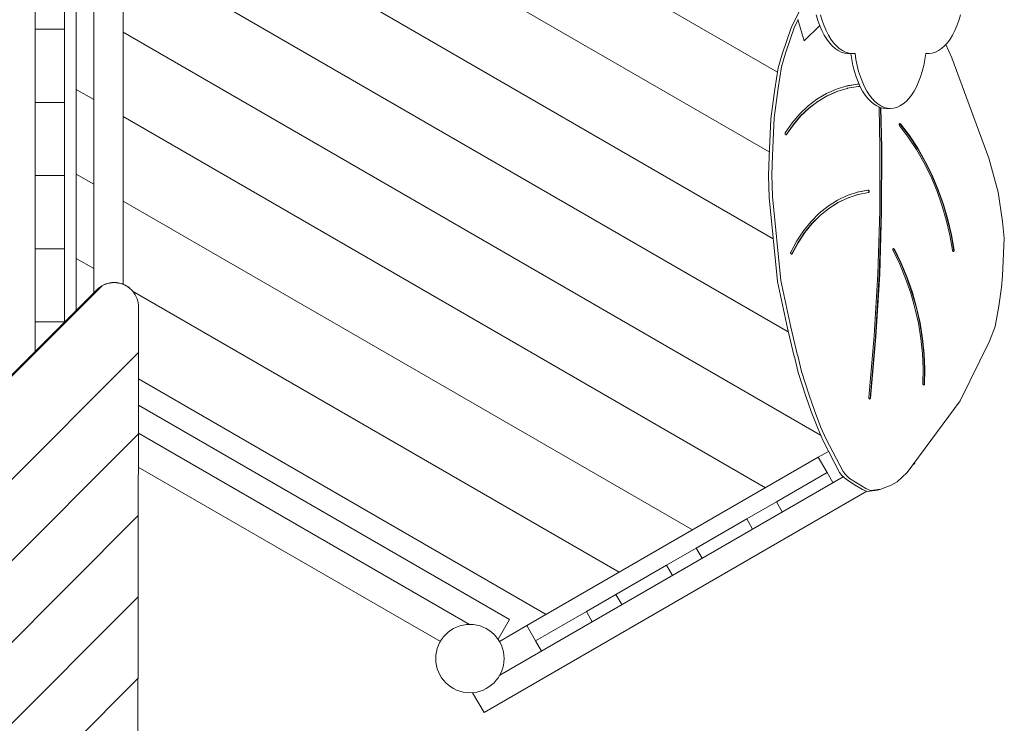
# Model space of a CAD drawing. Units: millimetres. Extents: x 280.6 to 333.7, y 165.2 to 224.3.
# Drawn here: x 315.3 to 325.4, y 177.6 to 184.8 of the extents above; entities that cross this region are included whole.
import ezdxf

# ---------------------------------------------------------------- set-up
doc = ezdxf.new("R2010")
doc.units = ezdxf.units.MM
doc.header["$MEASUREMENT"] = 0
doc.layers.add('Ebene 1', color=7, linetype='Continuous', lineweight=0)

# ---------------------------------------------------------------- blocks, each defined once
blk = doc.blocks.new('Block_1')
at = {"layer": 'Ebene 1', "color": 250, "lineweight": 9}
for p, q in [((318.675, 186.799), (323.068, 184.263)), ((323.025, 182.555), (316.883, 186.102)), ((318.887, 185.811), (322.984, 183.445)), ((316.358, 182.088), (316.358, 185.652)), ((316.358, 185.539), (323.18, 181.6)), ((315.458, 185.272), (315.458, 181.401)), ((316.058, 185.272), (316.058, 182.001)), ((323.424, 185.155), (323.21, 184.716)), ((315.758, 181.701), (315.758, 184.898)), ((315.878, 184.952), (315.878, 181.821)), ((323.28, 184.798), (323.244, 184.726)), ((323.279, 184.801), (323.342, 184.581)), ((323.467, 184.848), (323.484, 184.792)), ((323.484, 184.792), (323.503, 184.738)), ((323.51, 184.848), (323.527, 184.792)), ((323.527, 184.792), (323.546, 184.738)), ((324.909, 184.738), (324.928, 184.792)), ((324.928, 184.792), (324.945, 184.848)), ((315.758, 184.702), (315.458, 184.702)), ((316.358, 184.673), (323.511, 180.543)), ((323.21, 184.716), (323.116, 184.445)), ((323.244, 184.726), (323.151, 184.455)), ((323.502, 184.741), (323.342, 184.581)), ((323.503, 184.738), (323.524, 184.688)), ((323.524, 184.688), (323.548, 184.642)), ((323.546, 184.738), (323.568, 184.688)), ((323.568, 184.688), (323.591, 184.642)), ((324.864, 184.642), (324.887, 184.688)), ((324.887, 184.688), (324.909, 184.738)), ((323.548, 184.642), (323.574, 184.6)), ((323.574, 184.6), (323.601, 184.563)), ((323.591, 184.642), (323.617, 184.6)), ((323.617, 184.6), (323.644, 184.563)), ((324.811, 184.563), (324.838, 184.6)), ((324.838, 184.6), (324.864, 184.642)), ((323.601, 184.563), (323.63, 184.531)), ((323.63, 184.531), (323.66, 184.504)), ((323.644, 184.563), (323.673, 184.531)), ((323.66, 184.504), (323.691, 184.482)), ((323.673, 184.531), (323.703, 184.504)), ((323.691, 184.482), (323.723, 184.466)), ((323.703, 184.504), (323.734, 184.482)), ((323.734, 184.482), (323.766, 184.466)), ((324.689, 184.466), (324.721, 184.482)), ((324.721, 184.482), (324.752, 184.504)), ((324.752, 184.504), (324.782, 184.531)), ((324.782, 184.531), (324.811, 184.563)), ((324.795, 184.545), (324.857, 184.41)), ((323.116, 184.445), (323.075, 184.305)), ((323.109, 184.315), (323.151, 184.455)), ((323.723, 184.466), (323.755, 184.456)), ((323.755, 184.456), (323.788, 184.452)), ((323.766, 184.466), (323.799, 184.456)), ((323.788, 184.452), (323.831, 184.452)), ((323.799, 184.456), (323.831, 184.452)), ((323.821, 184.452), (323.831, 184.39)), ((323.831, 184.452), (323.864, 184.453)), ((323.831, 184.39), (323.843, 184.329)), ((323.864, 184.453), (323.874, 184.39)), ((323.874, 184.39), (323.886, 184.329)), ((324.569, 184.329), (324.581, 184.39)), ((324.581, 184.39), (324.591, 184.453)), ((324.59, 184.452), (324.622, 184.452)), ((324.591, 184.453), (324.624, 184.452)), ((324.624, 184.452), (324.656, 184.456)), ((324.656, 184.456), (324.689, 184.466)), ((324.857, 184.41), (325.235, 183.381)), ((323.075, 184.305), (323.041, 184.088)), ((323.076, 184.098), (323.109, 184.315)), ((323.843, 184.329), (323.858, 184.27)), ((323.858, 184.27), (323.876, 184.214)), ((323.886, 184.329), (323.901, 184.27)), ((323.901, 184.27), (323.919, 184.214)), ((324.536, 184.214), (324.554, 184.27)), ((324.554, 184.27), (324.569, 184.329)), ((323.876, 184.214), (323.895, 184.161)), ((323.919, 184.214), (323.939, 184.161)), ((324.516, 184.161), (324.536, 184.214)), ((315.878, 184.084), (316.058, 183.98)), ((323.041, 184.088), (323.001, 183.782)), ((323.036, 183.792), (323.076, 184.098)), ((323.674, 184.088), (323.572, 184.043)), ((323.78, 184.12), (323.674, 184.088)), ((323.678, 184.063), (323.783, 184.095)), ((323.886, 184.138), (323.777, 184.119)), ((323.89, 184.139), (323.78, 184.12)), ((323.783, 184.094), (323.786, 184.096)), ((323.786, 184.096), (323.895, 184.114)), ((323.906, 184.139), (323.886, 184.138)), ((323.905, 184.14), (323.89, 184.139)), ((323.895, 184.161), (323.918, 184.113)), ((323.895, 184.114), (323.916, 184.115)), ((323.918, 184.113), (323.942, 184.068)), ((323.939, 184.161), (323.961, 184.113)), ((323.942, 184.068), (323.968, 184.027)), ((323.961, 184.113), (323.985, 184.068)), ((323.985, 184.068), (324.011, 184.027)), ((324.444, 184.027), (324.47, 184.068)), ((324.47, 184.068), (324.494, 184.113)), ((324.494, 184.113), (324.516, 184.161)), ((323.474, 183.985), (323.383, 183.916)), ((323.572, 184.043), (323.474, 183.985)), ((323.481, 183.962), (323.577, 184.019)), ((323.485, 183.963), (323.581, 184.02)), ((323.577, 184.019), (323.678, 184.063)), ((323.581, 184.02), (323.682, 184.064)), ((323.968, 184.027), (323.995, 183.992)), ((323.995, 183.992), (324.025, 183.961)), ((324.011, 184.027), (324.039, 183.992)), ((324.039, 183.992), (324.068, 183.961)), ((324.387, 183.961), (324.416, 183.992)), ((324.416, 183.992), (324.444, 184.027)), ((315.758, 183.952), (315.458, 183.952)), ((323.383, 183.916), (323.297, 183.835)), ((323.306, 183.813), (323.391, 183.893)), ((323.31, 183.814), (323.394, 183.894)), ((323.391, 183.893), (323.481, 183.962)), ((323.394, 183.894), (323.485, 183.963)), ((324.025, 183.961), (324.055, 183.936)), ((324.055, 183.936), (324.086, 183.916)), ((324.068, 183.961), (324.098, 183.936)), ((324.086, 183.916), (324.119, 183.901)), ((324.098, 183.936), (324.13, 183.916)), ((324.11, 183.905), (324.12, 183.489)), ((324.119, 183.901), (324.151, 183.893)), ((324.135, 183.483), (324.124, 183.9)), ((324.138, 183.484), (324.128, 183.899)), ((324.13, 183.916), (324.162, 183.901)), ((324.151, 183.893), (324.184, 183.89)), ((324.162, 183.901), (324.195, 183.893)), ((324.184, 183.89), (324.228, 183.89)), ((324.195, 183.893), (324.228, 183.89)), ((324.228, 183.89), (324.26, 183.893)), ((324.26, 183.893), (324.293, 183.901)), ((324.293, 183.901), (324.325, 183.916)), ((324.325, 183.916), (324.357, 183.936)), ((324.357, 183.936), (324.387, 183.961)), ((316.358, 183.807), (322.947, 180.003)), ((323.001, 183.782), (322.982, 183.396)), ((323.036, 183.792), (323.017, 183.406)), ((323.297, 183.835), (323.219, 183.743)), ((323.229, 183.722), (323.306, 183.813)), ((323.232, 183.723), (323.31, 183.814)), ((323.219, 183.743), (323.147, 183.64)), ((323.158, 183.621), (323.229, 183.722)), ((323.162, 183.622), (323.232, 183.723)), ((324.318, 183.729), (324.317, 183.728)), ((324.317, 183.728), (324.317, 183.727)), ((324.317, 183.727), (324.317, 183.726)), ((324.317, 183.726), (324.317, 183.725)), ((324.317, 183.725), (324.317, 183.724)), ((324.317, 183.724), (324.317, 183.723)), ((324.317, 183.723), (324.317, 183.722)), ((324.317, 183.722), (324.317, 183.721)), ((324.317, 183.721), (324.318, 183.72)), ((324.319, 183.732), (324.318, 183.731)), ((324.318, 183.731), (324.318, 183.73)), ((324.318, 183.73), (324.318, 183.729)), ((324.318, 183.72), (324.318, 183.719)), ((324.318, 183.719), (324.319, 183.718)), ((324.32, 183.733), (324.319, 183.732)), ((324.319, 183.732), (324.319, 183.732)), ((324.319, 183.718), (324.319, 183.717)), ((324.319, 183.717), (324.32, 183.716)), ((324.321, 183.734), (324.32, 183.733)), ((324.32, 183.733), (324.32, 183.733)), ((324.32, 183.716), (324.32, 183.715)), ((324.32, 183.715), (324.321, 183.714)), ((324.322, 183.734), (324.321, 183.734)), ((324.322, 183.734), (324.321, 183.734)), ((324.321, 183.734), (324.321, 183.734)), ((324.321, 183.714), (324.41, 183.596)), ((324.322, 183.734), (324.323, 183.735)), ((324.322, 183.734), (324.322, 183.734)), ((324.323, 183.734), (324.322, 183.734)), ((324.324, 183.735), (324.323, 183.735)), ((324.323, 183.733), (324.323, 183.734)), ((324.324, 183.733), (324.323, 183.733)), ((324.325, 183.735), (324.324, 183.735)), ((324.324, 183.735), (324.324, 183.735)), ((324.325, 183.732), (324.324, 183.733)), ((324.326, 183.735), (324.325, 183.735)), ((324.326, 183.732), (324.325, 183.732)), ((324.327, 183.734), (324.326, 183.735)), ((324.326, 183.731), (324.326, 183.732)), ((324.327, 183.731), (324.326, 183.731)), ((324.328, 183.734), (324.327, 183.734)), ((324.328, 183.73), (324.327, 183.731)), ((324.328, 183.733), (324.328, 183.734)), ((324.329, 183.733), (324.328, 183.733)), ((324.419, 183.61), (324.328, 183.73)), ((324.33, 183.732), (324.329, 183.733)), ((324.331, 183.731), (324.33, 183.732)), ((324.33, 183.732), (324.33, 183.732)), ((324.422, 183.611), (324.331, 183.731)), ((323.147, 183.638), (323.146, 183.637)), ((323.146, 183.637), (323.146, 183.637)), ((323.146, 183.637), (323.146, 183.636)), ((323.146, 183.636), (323.146, 183.635)), ((323.146, 183.635), (323.146, 183.634)), ((323.146, 183.634), (323.146, 183.632)), ((323.146, 183.632), (323.146, 183.631)), ((323.146, 183.631), (323.146, 183.63)), ((323.146, 183.63), (323.146, 183.629)), ((323.146, 183.629), (323.146, 183.628)), ((323.146, 183.628), (323.147, 183.627)), ((323.147, 183.64), (323.147, 183.639)), ((323.147, 183.639), (323.147, 183.638)), ((323.147, 183.627), (323.147, 183.626)), ((323.147, 183.626), (323.148, 183.625)), ((323.148, 183.625), (323.148, 183.624)), ((323.148, 183.624), (323.149, 183.623)), ((323.149, 183.623), (323.149, 183.623)), ((323.149, 183.623), (323.15, 183.622)), ((323.15, 183.622), (323.151, 183.621)), ((323.151, 183.621), (323.151, 183.621)), ((323.151, 183.621), (323.152, 183.62)), ((323.152, 183.62), (323.153, 183.62)), ((323.153, 183.62), (323.154, 183.619)), ((323.154, 183.619), (323.154, 183.619)), ((323.154, 183.619), (323.155, 183.619)), ((323.155, 183.619), (323.156, 183.619)), ((323.156, 183.619), (323.157, 183.619)), ((323.156, 183.619), (323.157, 183.619)), ((323.157, 183.619), (323.157, 183.62)), ((323.157, 183.62), (323.158, 183.62)), ((323.157, 183.619), (323.158, 183.619)), ((323.158, 183.62), (323.158, 183.621)), ((323.158, 183.619), (323.158, 183.619)), ((323.158, 183.619), (323.159, 183.619)), ((323.159, 183.619), (323.16, 183.62)), ((323.16, 183.62), (323.161, 183.621)), ((323.16, 183.62), (323.16, 183.62)), ((323.161, 183.621), (323.162, 183.622)), ((323.161, 183.621), (323.161, 183.621)), ((324.41, 183.596), (324.494, 183.469)), ((324.503, 183.481), (324.419, 183.61)), ((324.507, 183.482), (324.422, 183.611)), ((324.12, 183.489), (324.119, 182.84)), ((324.133, 182.833), (324.135, 183.483)), ((324.137, 182.834), (324.138, 183.484)), ((324.494, 183.469), (324.571, 183.335)), ((324.581, 183.346), (324.503, 183.481)), ((324.585, 183.347), (324.507, 183.482)), ((322.982, 183.396), (322.976, 183.201)), ((323.017, 183.406), (323.011, 183.211)), ((325.235, 183.381), (325.331, 183.031)), ((324.571, 183.335), (324.64, 183.195)), ((324.651, 183.204), (324.581, 183.346)), ((324.655, 183.205), (324.585, 183.347)), ((315.758, 183.202), (315.458, 183.202)), ((315.878, 183.218), (316.058, 183.114)), ((322.976, 183.201), (322.984, 182.976)), ((323.011, 183.211), (323.019, 182.986)), ((324.64, 183.195), (324.702, 183.049)), ((324.714, 183.056), (324.651, 183.204)), ((324.717, 183.057), (324.655, 183.205)), ((324.771, 182.906), (324.717, 183.057)), ((322.984, 182.976), (323.069, 182.116)), ((323.019, 182.986), (323.103, 182.126)), ((323.784, 182.997), (323.683, 182.949)), ((323.689, 182.925), (323.788, 182.972)), ((323.692, 182.926), (323.792, 182.973)), ((323.889, 183.032), (323.784, 182.997)), ((323.788, 182.972), (323.892, 183.007)), ((323.792, 182.973), (323.896, 183.008)), ((323.994, 183.053), (323.887, 183.031)), ((323.998, 183.054), (323.889, 183.032)), ((323.892, 183.007), (323.896, 183.008)), ((323.896, 183.008), (324.003, 183.03)), ((323.995, 183.053), (323.994, 183.053)), ((323.996, 183.053), (323.995, 183.053)), ((323.997, 183.053), (323.996, 183.053)), ((323.998, 183.053), (323.997, 183.053)), ((323.997, 183.053), (323.997, 183.053)), ((323.999, 183.054), (323.998, 183.054)), ((323.999, 183.052), (323.998, 183.053)), ((324, 183.054), (323.999, 183.054)), ((323.999, 183.054), (323.999, 183.054)), ((324, 183.052), (323.999, 183.052)), ((324.001, 183.054), (324, 183.054)), ((324, 183.051), (324, 183.052)), ((324.001, 183.051), (324, 183.051)), ((324.002, 183.054), (324.001, 183.054)), ((324.002, 183.05), (324.001, 183.051)), ((324.002, 183.053), (324.002, 183.054)), ((324.003, 183.053), (324.002, 183.053)), ((324.003, 183.049), (324.002, 183.05)), ((324.002, 183.03), (324.003, 183.031)), ((324.002, 183.03), (324.002, 183.03)), ((324.004, 183.052), (324.003, 183.053)), ((324.003, 183.048), (324.003, 183.049)), ((324.004, 183.047), (324.003, 183.048)), ((324.003, 183.031), (324.004, 183.031)), ((324.003, 183.03), (324.004, 183.03)), ((324.005, 183.052), (324.004, 183.052)), ((324.005, 183.046), (324.004, 183.047)), ((324.004, 183.047), (324.004, 183.047)), ((324.004, 183.032), (324.005, 183.033)), ((324.004, 183.031), (324.004, 183.032)), ((324.004, 183.03), (324.005, 183.03)), ((324.005, 183.051), (324.005, 183.052)), ((324.006, 183.05), (324.005, 183.051)), ((324.005, 183.045), (324.005, 183.046)), ((324.005, 183.043), (324.005, 183.045)), ((324.006, 183.042), (324.005, 183.043)), ((324.005, 183.034), (324.006, 183.035)), ((324.005, 183.033), (324.005, 183.034)), ((324.005, 183.033), (324.005, 183.033)), ((324.005, 183.03), (324.005, 183.031)), ((324.005, 183.031), (324.006, 183.031)), ((324.007, 183.049), (324.006, 183.05)), ((324.006, 183.041), (324.006, 183.042)), ((324.006, 183.04), (324.006, 183.041)), ((324.006, 183.039), (324.006, 183.04)), ((324.006, 183.038), (324.006, 183.039)), ((324.006, 183.037), (324.006, 183.038)), ((324.006, 183.036), (324.006, 183.037)), ((324.006, 183.035), (324.006, 183.036)), ((324.006, 183.031), (324.007, 183.032)), ((324.007, 183.048), (324.007, 183.049)), ((324.008, 183.048), (324.007, 183.048)), ((324.007, 183.032), (324.008, 183.033)), ((324.007, 183.032), (324.007, 183.032)), ((324.008, 183.047), (324.008, 183.048)), ((324.008, 183.046), (324.008, 183.047)), ((324.009, 183.044), (324.008, 183.046)), ((324.008, 183.034), (324.009, 183.035)), ((324.008, 183.033), (324.008, 183.034)), ((324.008, 183.034), (324.008, 183.034)), ((324.009, 183.043), (324.009, 183.044)), ((324.009, 183.042), (324.009, 183.043)), ((324.009, 183.041), (324.009, 183.042)), ((324.009, 183.04), (324.009, 183.041)), ((324.009, 183.039), (324.009, 183.04)), ((324.009, 183.038), (324.009, 183.039)), ((324.009, 183.037), (324.009, 183.038)), ((324.009, 183.036), (324.009, 183.037)), ((324.009, 183.035), (324.009, 183.036)), ((324.702, 183.049), (324.755, 182.9)), ((324.768, 182.905), (324.714, 183.056)), ((325.331, 183.031), (325.376, 182.73)), ((316.358, 182.941), (322.197, 179.57)), ((323.587, 182.888), (323.497, 182.816)), ((323.505, 182.793), (323.594, 182.865)), ((323.508, 182.794), (323.597, 182.866)), ((323.683, 182.949), (323.587, 182.888)), ((323.594, 182.865), (323.689, 182.925)), ((323.597, 182.866), (323.692, 182.926)), ((324.755, 182.9), (324.8, 182.747)), ((324.813, 182.75), (324.768, 182.905)), ((324.817, 182.751), (324.771, 182.906)), ((323.497, 182.816), (323.413, 182.732)), ((323.422, 182.711), (323.505, 182.793)), ((323.426, 182.712), (323.508, 182.794)), ((324.119, 182.84), (324.099, 182.196)), ((324.113, 182.189), (324.133, 182.833)), ((324.117, 182.19), (324.137, 182.834)), ((323.413, 182.732), (323.336, 182.637)), ((323.346, 182.617), (323.422, 182.711)), ((323.35, 182.618), (323.426, 182.712)), ((324.8, 182.747), (324.836, 182.592)), ((324.85, 182.593), (324.813, 182.75)), ((324.853, 182.594), (324.817, 182.751)), ((325.376, 182.73), (325.395, 182.559)), ((323.336, 182.637), (323.267, 182.532)), ((323.278, 182.513), (323.346, 182.617)), ((323.281, 182.514), (323.35, 182.618)), ((324.836, 182.592), (324.863, 182.436)), ((324.877, 182.435), (324.85, 182.593)), ((324.88, 182.436), (324.853, 182.594)), ((325.376, 182.173), (325.395, 182.559)), ((315.758, 182.452), (315.458, 182.452)), ((323.267, 182.532), (323.205, 182.417)), ((323.217, 182.4), (323.278, 182.513)), ((323.221, 182.401), (323.281, 182.514)), ((324.255, 182.451), (324.254, 182.45)), ((324.256, 182.452), (324.255, 182.452)), ((324.255, 182.452), (324.255, 182.451)), ((324.257, 182.452), (324.256, 182.452)), ((324.257, 182.452), (324.256, 182.452)), ((324.256, 182.452), (324.256, 182.452)), ((324.257, 182.453), (324.257, 182.452)), ((324.257, 182.453), (324.258, 182.453)), ((324.258, 182.452), (324.257, 182.452)), ((324.259, 182.453), (324.258, 182.453)), ((324.259, 182.451), (324.258, 182.452)), ((324.258, 182.452), (324.258, 182.452)), ((324.26, 182.453), (324.259, 182.453)), ((324.26, 182.451), (324.259, 182.451)), ((324.261, 182.453), (324.26, 182.453)), ((324.26, 182.453), (324.26, 182.453)), ((324.262, 182.453), (324.261, 182.453)), ((324.263, 182.452), (324.262, 182.453)), ((324.264, 182.452), (324.263, 182.452)), ((324.264, 182.451), (324.264, 182.452)), ((324.265, 182.451), (324.264, 182.451)), ((315.878, 182.352), (316.058, 182.248)), ((323.205, 182.416), (323.204, 182.415)), ((323.204, 182.415), (323.204, 182.415)), ((323.204, 182.415), (323.204, 182.414)), ((323.204, 182.414), (323.204, 182.413)), ((323.204, 182.413), (323.204, 182.412)), ((323.204, 182.412), (323.204, 182.41)), ((323.204, 182.41), (323.204, 182.409)), ((323.204, 182.409), (323.204, 182.408)), ((323.204, 182.408), (323.205, 182.407)), ((323.205, 182.417), (323.205, 182.416)), ((323.205, 182.407), (323.205, 182.406)), ((323.205, 182.406), (323.205, 182.405)), ((323.205, 182.405), (323.206, 182.404)), ((323.206, 182.404), (323.206, 182.403)), ((323.206, 182.403), (323.207, 182.402)), ((323.207, 182.402), (323.207, 182.401)), ((323.207, 182.401), (323.208, 182.401)), ((323.208, 182.401), (323.208, 182.4)), ((323.208, 182.4), (323.209, 182.399)), ((323.209, 182.399), (323.21, 182.399)), ((323.21, 182.399), (323.211, 182.398)), ((323.211, 182.398), (323.211, 182.398)), ((323.211, 182.398), (323.212, 182.397)), ((323.212, 182.397), (323.213, 182.397)), ((323.213, 182.397), (323.214, 182.397)), ((323.214, 182.397), (323.215, 182.397)), ((323.215, 182.397), (323.216, 182.398)), ((323.215, 182.397), (323.215, 182.397)), ((323.215, 182.397), (323.216, 182.397)), ((323.215, 182.397), (323.215, 182.397)), ((323.216, 182.398), (323.216, 182.399)), ((323.216, 182.399), (323.217, 182.399)), ((323.216, 182.397), (323.217, 182.397)), ((323.217, 182.399), (323.217, 182.4)), ((323.217, 182.397), (323.217, 182.398)), ((323.217, 182.398), (323.218, 182.398)), ((323.218, 182.398), (323.219, 182.398)), ((323.219, 182.399), (323.22, 182.4)), ((323.219, 182.398), (323.219, 182.399)), ((323.22, 182.4), (323.221, 182.401)), ((323.22, 182.4), (323.22, 182.4)), ((324.253, 182.447), (324.252, 182.446)), ((324.252, 182.446), (324.252, 182.445)), ((324.252, 182.445), (324.252, 182.444)), ((324.252, 182.444), (324.252, 182.443)), ((324.252, 182.443), (324.252, 182.442)), ((324.252, 182.442), (324.252, 182.441)), ((324.252, 182.441), (324.252, 182.44)), ((324.252, 182.44), (324.253, 182.439)), ((324.254, 182.45), (324.253, 182.449)), ((324.253, 182.449), (324.253, 182.448)), ((324.253, 182.448), (324.253, 182.447)), ((324.253, 182.439), (324.253, 182.438)), ((324.253, 182.438), (324.253, 182.437)), ((324.253, 182.437), (324.254, 182.436)), ((324.254, 182.45), (324.254, 182.45)), ((324.254, 182.436), (324.254, 182.435)), ((324.254, 182.435), (324.323, 182.294)), ((324.261, 182.45), (324.26, 182.451)), ((324.262, 182.449), (324.261, 182.45)), ((324.261, 182.45), (324.261, 182.45)), ((324.263, 182.448), (324.262, 182.449)), ((324.263, 182.447), (324.263, 182.448)), ((324.264, 182.446), (324.263, 182.447)), ((324.265, 182.446), (324.264, 182.446)), ((324.266, 182.45), (324.265, 182.451)), ((324.334, 182.303), (324.265, 182.446)), ((324.266, 182.449), (324.266, 182.45)), ((324.267, 182.448), (324.266, 182.449)), ((324.267, 182.447), (324.267, 182.448)), ((324.268, 182.447), (324.267, 182.447)), ((324.337, 182.304), (324.268, 182.447)), ((324.863, 182.436), (324.863, 182.435)), ((324.863, 182.435), (324.863, 182.434)), ((324.863, 182.434), (324.863, 182.433)), ((324.863, 182.433), (324.864, 182.432)), ((324.864, 182.432), (324.864, 182.431)), ((324.864, 182.431), (324.865, 182.43)), ((324.865, 182.43), (324.865, 182.429)), ((324.865, 182.429), (324.866, 182.428)), ((324.866, 182.428), (324.867, 182.428)), ((324.867, 182.428), (324.867, 182.427)), ((324.867, 182.427), (324.868, 182.426)), ((324.868, 182.426), (324.869, 182.426)), ((324.869, 182.426), (324.869, 182.425)), ((324.869, 182.425), (324.87, 182.425)), ((324.87, 182.425), (324.871, 182.424)), ((324.871, 182.424), (324.872, 182.424)), ((324.872, 182.424), (324.872, 182.424)), ((324.872, 182.424), (324.873, 182.424)), ((324.873, 182.424), (324.874, 182.424)), ((324.873, 182.424), (324.873, 182.424)), ((324.873, 182.424), (324.874, 182.424)), ((324.874, 182.425), (324.875, 182.426)), ((324.874, 182.424), (324.874, 182.425)), ((324.874, 182.424), (324.875, 182.424)), ((324.875, 182.426), (324.876, 182.427)), ((324.875, 182.426), (324.875, 182.426)), ((324.875, 182.424), (324.876, 182.425)), ((324.875, 182.424), (324.875, 182.424)), ((324.876, 182.429), (324.877, 182.43)), ((324.876, 182.428), (324.876, 182.429)), ((324.876, 182.427), (324.876, 182.428)), ((324.876, 182.425), (324.877, 182.425)), ((324.877, 182.434), (324.877, 182.435)), ((324.877, 182.433), (324.877, 182.434)), ((324.877, 182.432), (324.877, 182.433)), ((324.877, 182.431), (324.877, 182.432)), ((324.877, 182.43), (324.877, 182.431)), ((324.877, 182.425), (324.878, 182.426)), ((324.877, 182.425), (324.877, 182.425)), ((324.878, 182.426), (324.878, 182.427)), ((324.878, 182.427), (324.879, 182.427)), ((324.879, 182.428), (324.88, 182.429)), ((324.879, 182.427), (324.879, 182.428)), ((324.88, 182.435), (324.88, 182.436)), ((324.88, 182.434), (324.88, 182.435)), ((324.88, 182.433), (324.88, 182.434)), ((324.88, 182.432), (324.88, 182.433)), ((324.88, 182.431), (324.88, 182.432)), ((324.88, 182.43), (324.88, 182.431)), ((324.88, 182.429), (324.88, 182.43)), ((324.323, 182.294), (324.383, 182.148)), ((324.395, 182.155), (324.334, 182.303)), ((324.399, 182.156), (324.337, 182.304)), ((324.099, 182.196), (324.061, 181.559)), ((324.075, 181.55), (324.113, 182.189)), ((324.079, 181.551), (324.117, 182.19)), ((324.383, 182.148), (324.436, 181.998)), ((324.448, 182.003), (324.395, 182.155)), ((324.452, 182.004), (324.399, 182.156)), ((325.367, 182.06), (325.376, 182.173)), ((316.139, 182.07), (309.541, 175.471)), ((316.089, 182.032), (316.105, 182.047)), ((316.105, 182.047), (316.123, 182.06)), ((316.123, 182.06), (316.141, 182.072)), ((316.142, 182.071), (316.139, 182.07)), ((316.141, 182.072), (316.161, 182.082)), ((316.142, 182.071), (316.141, 182.072)), ((316.161, 182.081), (316.142, 182.071)), ((316.161, 182.082), (316.181, 182.091)), ((316.182, 182.09), (316.161, 182.081)), ((316.161, 182.081), (316.161, 182.082)), ((316.181, 182.091), (316.201, 182.097)), ((316.182, 182.09), (316.181, 182.091)), ((316.202, 182.096), (316.182, 182.09)), ((316.201, 182.097), (316.223, 182.102)), ((316.202, 182.096), (316.201, 182.097)), ((316.224, 182.101), (316.202, 182.096)), ((316.223, 182.102), (316.244, 182.105)), ((316.224, 182.101), (316.223, 182.102)), ((316.245, 182.104), (316.224, 182.101)), ((316.244, 182.105), (316.266, 182.106)), ((316.245, 182.104), (316.244, 182.105)), ((316.267, 182.105), (316.245, 182.104)), ((316.266, 182.106), (316.288, 182.105)), ((316.267, 182.105), (316.266, 182.106)), ((316.289, 182.104), (316.267, 182.105)), ((316.288, 182.105), (316.31, 182.102)), ((316.289, 182.104), (316.288, 182.105)), ((316.31, 182.101), (316.289, 182.104)), ((316.31, 182.102), (316.331, 182.097)), ((316.31, 182.101), (316.31, 182.102)), ((316.332, 182.096), (316.31, 182.101)), ((316.331, 182.097), (316.352, 182.091)), ((316.332, 182.096), (316.331, 182.097)), ((316.353, 182.09), (316.332, 182.096)), ((316.352, 182.091), (316.372, 182.082)), ((316.353, 182.09), (316.352, 182.091)), ((316.373, 182.081), (316.353, 182.09)), ((316.372, 182.082), (316.391, 182.072)), ((316.373, 182.081), (316.372, 182.082)), ((316.392, 182.071), (316.373, 182.081)), ((316.391, 182.072), (316.409, 182.061)), ((316.392, 182.071), (316.391, 182.072)), ((316.41, 182.06), (316.392, 182.071)), ((316.409, 182.061), (316.427, 182.047)), ((316.41, 182.06), (316.409, 182.061)), ((316.428, 182.046), (316.41, 182.06)), ((316.428, 182.046), (316.427, 182.047)), ((323.069, 182.116), (323.171, 181.639)), ((323.103, 182.126), (323.206, 181.649)), ((325.339, 181.863), (325.367, 182.06)), ((309.578, 175.521), (316.089, 182.032)), ((316.444, 182.032), (316.428, 182.046)), ((316.458, 182.016), (316.444, 182.032)), ((316.456, 182.018), (321.447, 179.137)), ((316.472, 181.998), (316.458, 182.016)), ((316.483, 181.98), (316.472, 181.998)), ((316.493, 181.961), (316.483, 181.98)), ((316.502, 181.94), (316.493, 181.961)), ((324.436, 181.998), (324.479, 181.845)), ((324.493, 181.848), (324.448, 182.003)), ((324.496, 181.849), (324.452, 182.004)), ((316.508, 181.92), (316.502, 181.94)), ((316.513, 181.898), (316.508, 181.92)), ((316.516, 181.877), (316.513, 181.898)), ((316.517, 181.855), (316.516, 181.877)), ((316.517, 181.389), (316.517, 181.855)), ((324.528, 181.691), (324.493, 181.848)), ((324.531, 181.692), (324.496, 181.849)), ((325.301, 181.656), (325.339, 181.863)), ((324.479, 181.845), (324.514, 181.69)), ((315.758, 181.702), (315.458, 181.702)), ((323.206, 181.649), (323.275, 181.359)), ((324.514, 181.69), (324.539, 181.534)), ((324.554, 181.533), (324.528, 181.691)), ((324.557, 181.534), (324.531, 181.692)), ((325.242, 181.505), (325.301, 181.656)), ((323.171, 181.639), (323.24, 181.349)), ((324.061, 181.559), (324.005, 180.929)), ((324.019, 180.919), (324.075, 181.55)), ((324.023, 180.92), (324.079, 181.551)), ((324.539, 181.534), (324.556, 181.378)), ((324.57, 181.375), (324.554, 181.533)), ((324.573, 181.376), (324.557, 181.534)), ((324.941, 180.895), (325.242, 181.505)), ((310.221, 175.094), (316.517, 181.389)), ((316.515, 180.555), (316.516, 181.388)), ((323.24, 181.349), (323.242, 181.347)), ((323.242, 181.347), (323.249, 181.316)), ((323.277, 181.357), (323.275, 181.359)), ((323.284, 181.326), (323.277, 181.357)), ((324.556, 181.378), (324.562, 181.224)), ((324.577, 181.218), (324.57, 181.375)), ((324.58, 181.219), (324.573, 181.376)), ((323.249, 181.316), (323.28, 181.183)), ((323.314, 181.193), (323.284, 181.326)), ((323.28, 181.183), (323.361, 180.941)), ((323.395, 180.951), (323.314, 181.193)), ((324.562, 181.224), (324.559, 181.072)), ((324.574, 181.064), (324.577, 181.218)), ((324.577, 181.065), (324.58, 181.219)), ((316.516, 181.118), (320.697, 178.704)), ((324.559, 181.072), (324.559, 181.071)), ((324.559, 181.071), (324.559, 181.07)), ((324.559, 181.07), (324.559, 181.069)), ((324.559, 181.069), (324.56, 181.067)), ((324.56, 181.067), (324.56, 181.066)), ((324.56, 181.066), (324.56, 181.065)), ((324.56, 181.065), (324.561, 181.064)), ((324.561, 181.064), (324.561, 181.063)), ((324.561, 181.063), (324.562, 181.062)), ((324.562, 181.062), (324.562, 181.062)), ((324.562, 181.062), (324.563, 181.061)), ((324.563, 181.061), (324.563, 181.06)), ((324.563, 181.06), (324.564, 181.059)), ((324.564, 181.059), (324.565, 181.059)), ((324.565, 181.059), (324.565, 181.058)), ((324.565, 181.058), (324.566, 181.057)), ((324.566, 181.057), (324.567, 181.057)), ((324.567, 181.057), (324.568, 181.057)), ((324.568, 181.057), (324.568, 181.056)), ((324.568, 181.056), (324.569, 181.056)), ((324.569, 181.056), (324.57, 181.056)), ((324.57, 181.056), (324.571, 181.057)), ((324.57, 181.056), (324.571, 181.056)), ((324.57, 181.056), (324.57, 181.056)), ((324.571, 181.057), (324.572, 181.058)), ((324.571, 181.057), (324.571, 181.057)), ((324.571, 181.056), (324.572, 181.056)), ((324.572, 181.059), (324.573, 181.06)), ((324.572, 181.058), (324.572, 181.059)), ((324.572, 181.056), (324.572, 181.057)), ((324.572, 181.057), (324.573, 181.057)), ((324.573, 181.062), (324.574, 181.063)), ((324.573, 181.061), (324.573, 181.062)), ((324.573, 181.06), (324.573, 181.061)), ((324.573, 181.06), (324.573, 181.06)), ((324.573, 181.057), (324.574, 181.057)), ((324.574, 181.063), (324.574, 181.064)), ((324.574, 181.057), (324.574, 181.058)), ((324.574, 181.058), (324.575, 181.058)), ((324.575, 181.059), (324.576, 181.06)), ((324.575, 181.058), (324.575, 181.059)), ((324.576, 181.061), (324.577, 181.062)), ((324.576, 181.06), (324.576, 181.061)), ((324.576, 181.061), (324.576, 181.061)), ((324.577, 181.064), (324.577, 181.065)), ((324.577, 181.063), (324.577, 181.064)), ((324.577, 181.062), (324.577, 181.063)), ((323.361, 180.941), (323.414, 180.785)), ((323.449, 180.795), (323.395, 180.951)), ((320.32, 178.654), (316.516, 180.85)), ((324.005, 180.929), (324.005, 180.928)), ((324.005, 180.928), (324.005, 180.928)), ((324.005, 180.928), (324.005, 180.927)), ((324.005, 180.927), (324.005, 180.927)), ((324.005, 180.927), (324.005, 180.926)), ((324.005, 180.926), (324.005, 180.926)), ((324.005, 180.926), (324.005, 180.926)), ((324.005, 180.926), (324.005, 180.925)), ((324.005, 180.925), (324.005, 180.925)), ((324.005, 180.925), (324.005, 180.924)), ((324.005, 180.924), (324.005, 180.924)), ((324.005, 180.924), (324.005, 180.923)), ((324.005, 180.923), (324.005, 180.923)), ((324.005, 180.923), (324.005, 180.923)), ((324.005, 180.923), (324.005, 180.922)), ((324.005, 180.922), (324.006, 180.922)), ((324.006, 180.922), (324.006, 180.921)), ((324.006, 180.921), (324.006, 180.921)), ((324.006, 180.921), (324.006, 180.921)), ((324.006, 180.921), (324.006, 180.92)), ((324.006, 180.92), (324.006, 180.92)), ((324.006, 180.92), (324.006, 180.919)), ((324.006, 180.919), (324.007, 180.919)), ((324.007, 180.919), (324.007, 180.919)), ((324.007, 180.919), (324.007, 180.918)), ((324.007, 180.918), (324.007, 180.918)), ((324.007, 180.918), (324.008, 180.918)), ((324.008, 180.918), (324.008, 180.917)), ((324.008, 180.917), (324.008, 180.917)), ((324.008, 180.917), (324.008, 180.916)), ((324.008, 180.916), (324.008, 180.916)), ((324.008, 180.916), (324.009, 180.916)), ((324.009, 180.916), (324.009, 180.916)), ((324.009, 180.916), (324.009, 180.915)), ((324.009, 180.915), (324.01, 180.915)), ((324.01, 180.915), (324.01, 180.915)), ((324.01, 180.915), (324.01, 180.914)), ((324.01, 180.914), (324.01, 180.914)), ((324.01, 180.914), (324.011, 180.914)), ((324.011, 180.914), (324.011, 180.914)), ((324.011, 180.914), (324.011, 180.914)), ((324.011, 180.914), (324.012, 180.913)), ((324.012, 180.913), (324.012, 180.913)), ((324.012, 180.913), (324.012, 180.913)), ((324.012, 180.913), (324.013, 180.913)), ((324.013, 180.913), (324.013, 180.913)), ((324.013, 180.913), (324.013, 180.913)), ((324.013, 180.913), (324.013, 180.913)), ((324.013, 180.913), (324.014, 180.912)), ((324.014, 180.912), (324.014, 180.912)), ((324.014, 180.912), (324.014, 180.912)), ((324.014, 180.912), (324.015, 180.912)), ((324.015, 180.912), (324.015, 180.912)), ((324.015, 180.912), (324.015, 180.912)), ((324.015, 180.912), (324.016, 180.912)), ((324.015, 180.912), (324.016, 180.912)), ((324.016, 180.912), (324.016, 180.913)), ((324.016, 180.913), (324.016, 180.913)), ((324.016, 180.913), (324.016, 180.913)), ((324.016, 180.913), (324.016, 180.913)), ((324.016, 180.913), (324.017, 180.913)), ((324.016, 180.912), (324.016, 180.912)), ((324.016, 180.912), (324.016, 180.912)), ((324.016, 180.912), (324.017, 180.912)), ((324.017, 180.914), (324.017, 180.915)), ((324.017, 180.915), (324.018, 180.915)), ((324.017, 180.913), (324.017, 180.914)), ((324.017, 180.914), (324.017, 180.914)), ((324.017, 180.914), (324.017, 180.914)), ((324.017, 180.913), (324.018, 180.913)), ((324.017, 180.912), (324.017, 180.913)), ((324.017, 180.912), (324.017, 180.912)), ((324.017, 180.912), (324.017, 180.912)), ((324.018, 180.916), (324.019, 180.917)), ((324.018, 180.915), (324.018, 180.916)), ((324.018, 180.916), (324.018, 180.916)), ((324.018, 180.916), (324.018, 180.916)), ((324.018, 180.915), (324.018, 180.915)), ((324.018, 180.915), (324.018, 180.915)), ((324.018, 180.913), (324.018, 180.913)), ((324.018, 180.913), (324.018, 180.913)), ((324.018, 180.913), (324.018, 180.913)), ((324.018, 180.913), (324.019, 180.913)), ((324.019, 180.918), (324.019, 180.919)), ((324.019, 180.919), (324.019, 180.919)), ((324.019, 180.919), (324.019, 180.919)), ((324.019, 180.917), (324.019, 180.918)), ((324.019, 180.918), (324.019, 180.918)), ((324.019, 180.918), (324.019, 180.918)), ((324.019, 180.917), (324.019, 180.917)), ((324.019, 180.913), (324.019, 180.914)), ((324.019, 180.914), (324.02, 180.914)), ((324.019, 180.913), (324.019, 180.913)), ((324.02, 180.914), (324.02, 180.915)), ((324.02, 180.915), (324.021, 180.915)), ((324.02, 180.914), (324.02, 180.914)), ((324.02, 180.914), (324.02, 180.914)), ((324.02, 180.914), (324.02, 180.914)), ((324.021, 180.916), (324.022, 180.917)), ((324.021, 180.915), (324.021, 180.916)), ((324.021, 180.916), (324.021, 180.916)), ((324.021, 180.916), (324.021, 180.916)), ((324.021, 180.916), (324.021, 180.916)), ((324.021, 180.915), (324.021, 180.915)), ((324.022, 180.919), (324.022, 180.92)), ((324.022, 180.92), (324.023, 180.92)), ((324.022, 180.918), (324.022, 180.919)), ((324.022, 180.919), (324.022, 180.919)), ((324.022, 180.919), (324.022, 180.919)), ((324.022, 180.917), (324.022, 180.918)), ((324.022, 180.918), (324.022, 180.918)), ((324.022, 180.917), (324.022, 180.917)), ((324.022, 180.917), (324.022, 180.917)), ((324.023, 180.92), (324.023, 180.92)), ((324.399, 180.16), (324.941, 180.895)), ((323.414, 180.785), (323.481, 180.612)), ((323.515, 180.622), (323.449, 180.795)), ((311.055, 175.095), (316.515, 180.555)), ((316.514, 179.72), (316.515, 180.554)), ((319.909, 178.602), (316.515, 180.561)), ((323.481, 180.612), (323.533, 180.492)), ((323.568, 180.502), (323.515, 180.622)), ((323.533, 180.492), (323.706, 180.16)), ((323.568, 180.502), (323.741, 180.17)), ((323.593, 180.376), (323.487, 180.315)), ((323.487, 180.315), (320.499, 178.59)), ((323.577, 180.159), (323.487, 180.315)), ((324.459, 180.241), (324.477, 180.251)), ((324.477, 180.251), (324.472, 180.259)), ((316.514, 180.215), (319.612, 178.427)), ((323.058, 179.859), (323.577, 180.159)), ((323.577, 180.159), (323.637, 180.055)), ((323.706, 180.16), (323.73, 180.128)), ((323.741, 180.17), (323.765, 180.138)), ((323.808, 180.099), (323.765, 180.138)), ((324.399, 180.16), (324.296, 180.063)), ((320.221, 178.083), (323.743, 180.116)), ((323.73, 180.128), (323.773, 180.09)), ((323.773, 180.09), (323.85, 180.041)), ((323.885, 180.051), (323.808, 180.099)), ((323.85, 180.041), (323.94, 179.986)), ((323.975, 179.996), (323.885, 180.051)), ((324.234, 180.029), (324.129, 179.989)), ((324.296, 180.063), (324.234, 180.029)), ((320.06, 177.701), (323.985, 179.967)), ((323.94, 179.986), (323.99, 179.965)), ((324.024, 179.975), (323.975, 179.996)), ((323.99, 179.965), (324.094, 179.979)), ((324.129, 179.989), (324.024, 179.975)), ((324.094, 179.979), (324.129, 179.989)), ((322.754, 179.684), (323.058, 179.859)), ((323.118, 179.755), (323.058, 179.859)), ((311.89, 175.096), (316.514, 179.72)), ((316.513, 178.886), (316.513, 179.719)), ((322.235, 179.384), (322.754, 179.684)), ((322.754, 179.684), (322.814, 179.58)), ((321.932, 179.209), (322.235, 179.384)), ((322.295, 179.28), (322.235, 179.384)), ((321.412, 178.909), (321.932, 179.209)), ((321.932, 179.209), (321.992, 179.105)), ((312.724, 175.097), (316.513, 178.886)), ((316.512, 178.051), (316.512, 178.885)), ((321.109, 178.734), (321.412, 178.909)), ((321.472, 178.805), (321.412, 178.909)), ((320.589, 178.434), (321.109, 178.734)), ((321.109, 178.734), (321.169, 178.63)), ((320.203, 178.451), (320.32, 178.654)), ((320.499, 178.59), (320.218, 178.427)), ((320.499, 178.59), (320.589, 178.434)), ((320.649, 178.33), (320.589, 178.434)), ((313.559, 175.098), (316.512, 178.051)), ((316.511, 177.217), (316.511, 178.05)), ((319.943, 177.903), (320.06, 177.701))]:
    blk.add_line(p, q, dxfattribs=at)
for points in [[(319.915, 178.602), (319.721, 178.602), (319.565, 178.446), (319.565, 178.252), (319.565, 178.059), (319.721, 177.902), (319.915, 177.902)], [(319.915, 177.902), (320.108, 177.902), (320.265, 178.059), (320.265, 178.252), (320.265, 178.446), (320.108, 178.602), (319.915, 178.602)]]:
    blk.add_open_spline(points, degree=3, knots=[0, 0, 0, 0, 1, 1, 1, 2, 2, 2, 2], dxfattribs=at)

msp = doc.modelspace()

# ---------------------------------------------------------------- block references
at = {"layer": 'Ebene 1'}
msp.add_blockref('Block_1', (0, 0), dxfattribs=at)

doc.saveas('drawing.dxf')
